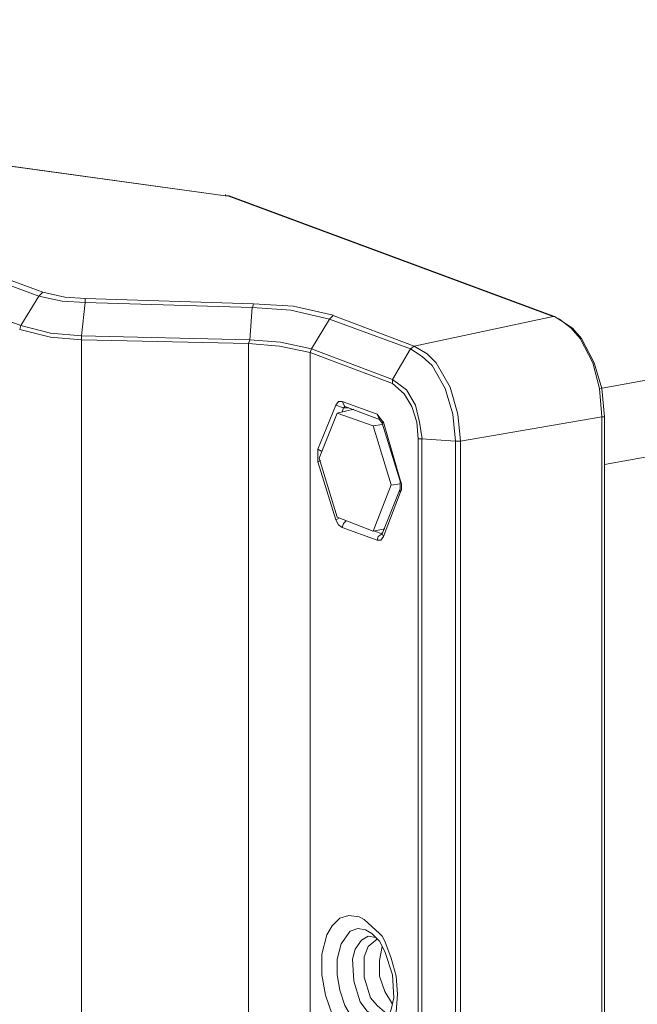
# Model space of a CAD drawing. Units: millimetres. Extents: x 6.3 to 28.5, y 0.6 to 10.3.
# Drawn here: x 23.5 to 23.9, y 8.1 to 8.7 of the extents above; entities that cross this region are included whole.
import ezdxf

# ---------------------------------------------------------------- set-up
doc = ezdxf.new("R2010")
doc.units = ezdxf.units.MM

# ---------------------------------------------------------------- blocks, each defined once
blk = doc.blocks.new('2')
at = {"lineweight": 0}
for points in [[(23.06681, 8.70818), (23.54598, 8.53075)], [(23.06931, 8.70985), (23.54848, 8.53325)], [(23.53431, 8.51159), (23.05515, 8.68902)], [(23.49098, 8.61988), (23.66681, 8.59572), (23.49181, 8.61988)], [(23.66765, 8.59572), (23.66681, 8.59572)], [(23.66682, 8.59573), (23.66682, 8.59656)], [(23.66682, 8.59572), (23.66682, 8.59656)], [(23.66848, 8.59573), (23.66682, 8.59573)], [(23.66931, 8.59572), (23.66765, 8.59572)], [(23.66848, 8.59573), (23.66932, 8.59573)], [(23.87931, 8.51742), (23.66848, 8.59572)], [(23.88014, 8.51742), (23.66931, 8.59572)], [(23.54848, 8.53325), (23.54598, 8.53075)], [(23.54848, 8.53325), (23.56265, 8.52992), (23.57598, 8.52908)], [(23.54598, 8.53075), (23.53431, 8.51159)], [(23.54598, 8.53075), (23.56098, 8.52742), (23.57598, 8.52659)], [(23.57598, 8.52659), (23.57348, 8.50493)], [(23.57598, 8.52908), (23.57598, 8.52658)], [(23.57598, 8.52908), (23.68515, 8.52575)], [(23.57598, 8.52658), (23.68431, 8.52325)], [(23.68515, 8.52575), (23.68432, 8.52325)], [(23.68515, 8.52575), (23.71098, 8.52409), (23.73682, 8.51826)], [(23.68431, 8.52325), (23.68264, 8.50243)], [(23.68432, 8.52325), (23.70932, 8.52159), (23.73432, 8.51576)], [(23.73431, 8.51576), (23.72265, 8.4966)], [(23.73431, 8.51575), (23.78681, 8.49659)], [(23.73682, 8.51825), (23.73432, 8.51576)], [(23.73681, 8.51825), (23.78931, 8.49826)], [(23.78931, 8.49826), (23.87931, 8.51742)], [(23.87932, 8.51742), (23.88015, 8.51742)], [(23.88015, 8.51742), (23.87932, 8.51742)], [(23.88015, 8.51742), (23.88432, 8.51492), (23.89182, 8.50992), (23.89765, 8.50326), (23.90598, 8.48743), (23.91098, 8.47077), (23.91265, 8.45245)], [(23.91098, 8.45245), (23.90932, 8.47077), (23.90515, 8.48743), (23.89682, 8.50326), (23.89098, 8.50992), (23.88348, 8.51576), (23.88015, 8.51742)], [(23.53348, 8.50909), (23.53432, 8.51159)], [(23.57348, 8.50243), (23.55348, 8.50409), (23.53348, 8.50909)], [(23.57348, 8.50493), (23.55348, 8.50659), (23.53432, 8.51159)], [(23.57348, 8.50243), (23.57348, 8.50493)], [(23.68265, 8.50242), (23.57348, 8.50492)], [(23.57348, 7.71855), (23.57348, 8.50243)], [(23.68181, 8.49992), (23.57348, 8.50242)], [(23.68181, 8.49993), (23.68181, 7.71189)], [(23.68182, 8.49993), (23.68265, 8.50243)], [(23.72182, 8.4941), (23.70182, 8.49826), (23.68182, 8.49993)], [(23.72265, 8.4966), (23.70265, 8.50076), (23.68265, 8.50243)], [(24.10181, 8.50576), (23.91014, 8.47077)], [(23.72181, 8.4941), (23.72181, 7.70523)], [(23.77515, 8.4741), (23.72181, 8.49409)], [(23.72182, 8.4941), (23.72265, 8.4966)], [(23.77515, 8.4766), (23.72265, 8.49659)], [(23.78681, 8.4966), (23.77515, 8.47661)], [(23.78932, 8.49826), (23.78682, 8.4966)], [(23.78682, 8.4966), (23.79432, 8.4916), (23.80098, 8.48577), (23.80932, 8.47077), (23.81432, 8.45411), (23.81598, 8.43662)], [(23.78932, 8.49826), (23.79765, 8.49326), (23.80348, 8.48743), (23.81265, 8.47161), (23.81765, 8.45411), (23.81932, 8.43662)], [(23.79432, 8.43828), (23.79265, 8.44911), (23.79015, 8.45994), (23.78432, 8.46994), (23.77515, 8.4766)], [(23.77515, 8.4741), (23.77515, 8.4766)], [(23.79182, 8.43828), (23.79098, 8.44911), (23.78765, 8.45911), (23.78265, 8.46744), (23.77515, 8.4741)], [(23.73848, 8.45994), (23.74015, 8.46244), (23.74265, 8.46244)], [(23.74265, 8.46244), (23.74432, 8.45911)], [(23.74265, 8.46244), (23.76515, 8.45411)], [(23.72681, 8.43162), (23.73848, 8.45995)], [(23.73931, 8.45495), (23.72765, 8.42579)], [(23.73848, 8.45994), (23.74348, 8.45828)], [(23.75014, 8.45744), (23.73931, 8.45494)], [(23.76265, 8.44661), (23.73931, 8.45494)], [(23.74265, 8.45578), (23.74348, 8.45828)], [(23.74348, 8.45828), (23.74432, 8.45911)], [(23.74348, 8.45827), (23.74681, 8.45827)], [(23.74431, 8.45911), (23.76681, 8.45078)], [(24.10181, 8.45577), (23.91264, 8.42162)], [(23.76515, 8.45411), (23.76848, 8.44995)], [(23.76515, 8.45411), (23.76682, 8.45078)], [(23.76682, 8.45078), (23.76848, 8.44828)], [(23.76932, 8.44911), (23.76848, 8.44994)], [(23.76932, 8.44911), (23.76848, 8.44828)], [(23.76848, 8.44828), (23.76848, 8.44911)], [(23.7693, 8.44912), (23.78014, 8.41163)], [(23.81931, 8.43661), (23.91098, 8.45244)], [(23.91098, 8.45244), (23.91098, 8.45328)], [(23.91098, 7.72189), (23.91098, 8.45245)], [(23.91098, 8.45244), (23.91265, 8.45244)], [(23.91264, 7.72189), (23.91264, 8.45245)], [(23.76848, 8.44744), (23.76264, 8.44661)], [(23.7743, 8.4083), (23.76264, 8.44662)], [(23.76847, 8.44828), (23.78014, 8.4108)], [(23.79181, 7.70772), (23.79181, 8.43829)], [(23.79182, 8.43828), (23.79432, 8.43828)], [(23.79431, 7.70772), (23.79431, 8.43829)], [(23.81598, 8.43662), (23.79431, 8.43828)], [(23.81932, 8.43662), (23.81598, 8.43662)], [(23.81598, 8.43662), (23.81598, 7.70606)], [(23.81931, 8.43662), (23.81931, 7.70606)], [(23.72682, 8.42579), (23.72682, 8.43162)], [(23.72682, 8.43162), (23.72932, 8.42995)], [(23.73847, 8.38581), (23.7268, 8.42329)], [(23.72682, 8.42579), (23.72682, 8.42329)], [(23.72682, 8.42329), (23.72848, 8.42412)], [(23.72764, 8.42579), (23.7393, 8.38747)], [(23.78015, 8.41163), (23.78015, 8.41079)], [(23.78098, 8.40913), (23.78015, 8.41163)], [(23.78015, 8.40913), (23.78015, 8.41079)], [(23.76265, 8.37831), (23.77431, 8.4083)], [(23.78015, 8.4058), (23.76848, 8.37664)], [(23.78014, 8.40912), (23.77431, 8.40829)], [(23.78015, 8.40913), (23.78015, 8.4058)], [(23.78098, 8.40913), (23.78098, 8.40496), (23.78015, 8.4033)], [(23.78015, 8.4033), (23.78015, 8.4058)], [(23.78015, 8.4033), (23.76931, 8.37498)], [(23.73848, 8.3858), (23.74015, 8.38664)], [(23.74265, 8.38081), (23.74015, 8.38247), (23.73848, 8.3858)], [(23.73931, 8.38747), (23.76265, 8.3783)], [(23.74265, 8.3808), (23.74348, 8.3833), (23.74515, 8.38497)], [(23.76515, 8.37247), (23.74265, 8.3808)], [(23.77014, 8.37997), (23.76264, 8.3783)], [(23.76848, 8.37664), (23.76348, 8.3783)], [(23.76515, 8.37247), (23.76598, 8.37497), (23.76848, 8.37664), (23.76932, 8.37497)], [(23.76932, 8.37497), (23.76765, 8.37248), (23.76515, 8.37248)], [(23.76848, 8.37664), (23.76848, 8.37747)], [(23.77015, 8.11257), (23.77432, 8.10174), (23.77765, 8.09008), (23.77848, 8.07842), (23.77765, 8.06675), (23.77265, 8.05343), (23.76432, 8.04593), (23.75932, 8.0451), (23.75348, 8.04593), (23.74765, 8.04926), (23.74348, 8.05426), (23.73598, 8.06509), (23.73182, 8.07758), (23.72932, 8.09091), (23.72932, 8.10424), (23.73265, 8.11674), (23.73598, 8.12257), (23.74098, 8.12757), (23.74682, 8.12923), (23.75348, 8.1284)], [(23.75348, 8.1284), (23.75682, 8.12673), (23.76682, 8.11757)], [(23.75765, 8.05592), (23.74932, 8.06259), (23.74432, 8.07092), (23.74098, 8.08092), (23.73932, 8.09091), (23.73932, 8.10091), (23.74182, 8.1109), (23.74765, 8.11923), (23.75265, 8.1209), (23.75765, 8.12007), (23.76182, 8.11757)], [(23.77182, 8.06176), (23.77432, 8.06842), (23.77598, 8.07592), (23.77515, 8.09091), (23.77015, 8.10591), (23.76682, 8.11257), (23.76182, 8.11757)], [(23.77015, 8.11257), (23.76848, 8.1159), (23.76681, 8.11757)], [(23.76432, 8.11507), (23.75932, 8.1159), (23.75515, 8.1134), (23.75098, 8.10757), (23.74932, 8.10091), (23.75015, 8.08675), (23.75432, 8.07342), (23.75848, 8.06759), (23.76432, 8.06342), (23.76682, 8.06259), (23.77348, 8.06509)], [(23.76432, 8.1134), (23.75932, 8.10924), (23.75682, 8.10257), (23.75682, 8.08925), (23.76098, 8.07592), (23.76515, 8.07092), (23.77015, 8.06675)], [(23.76515, 8.11423), (23.76432, 8.1134)], [(23.76848, 8.10924), (23.76682, 8.10008), (23.76682, 8.09008), (23.77015, 8.08008), (23.77515, 8.07175)]]:
    blk.add_lwpolyline(points, dxfattribs=at)

msp = doc.modelspace()

# ---------------------------------------------------------------- block references
msp.add_blockref('2', (0, 0))

doc.saveas('drawing.dxf')
